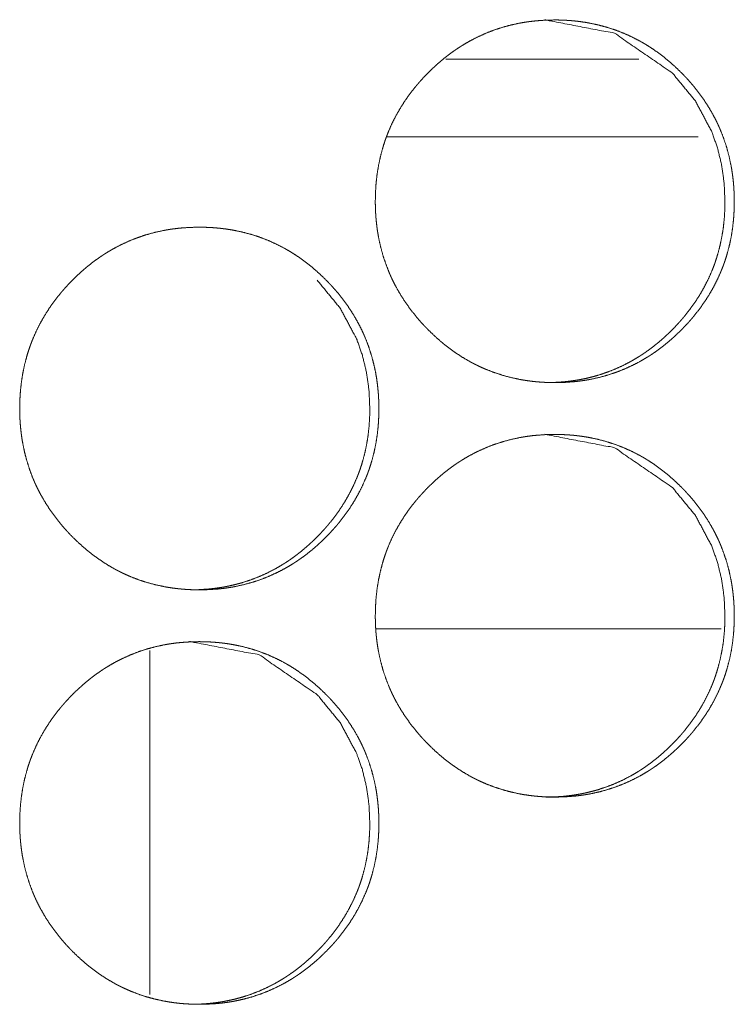
# Model space of a CAD drawing. Units: inches. Extents: x 85 to 352, y 35 to 256.
# Drawn here: x 192 to 192, y 186 to 187 of the extents above; entities that cross this region are included whole.
import ezdxf

# ---------------------------------------------------------------- set-up
doc = ezdxf.new("R2010")
doc.units = ezdxf.units.IN
doc.header["$MEASUREMENT"] = 0
doc.layers.add('1', color=7, linetype='Continuous')

msp = doc.modelspace()

# ---------------------------------------------------------------- linework, layer by layer
at = {"layer": '1', "color": 163, "linetype": 'Continuous', "lineweight": 18}
for p, q in [((192.229, 186.52986), (192.08228, 186.52986)), ((192.27391, 186.47081), (192.03737, 186.47081)), ((192.29153, 186.09679), (192.02901, 186.09679)), ((191.85756, 186.08032), (191.85756, 185.81903))]:
    msp.add_line(p, q, dxfattribs=at)
for points, knots in [([(192.02877, 186.42175), (192.02891, 186.42855), (192.02935, 186.4353), (192.0301, 186.44201), (192.03115, 186.44865), (192.03253, 186.45524), (192.03425, 186.46178), (192.03524, 186.46503), (192.03632, 186.46826), (192.03661, 186.46907), (192.03675, 186.46946), (192.03718, 186.47067), (192.03748, 186.47146), (192.03809, 186.47305), (192.03873, 186.47463), (192.04145, 186.48082), (192.04448, 186.48683), (192.04782, 186.49266), (192.05144, 186.49831), (192.05335, 186.50107), (192.05534, 186.50379), (192.05741, 186.50648), (192.05954, 186.50912), (192.06008, 186.50977), (192.06063, 186.51042), (192.06118, 186.51106), (192.06174, 186.51171), (192.06286, 186.51299), (192.06399, 186.51424), (192.06628, 186.51672), (192.06864, 186.51915), (192.07103, 186.52151), (192.07347, 186.52382), (192.07596, 186.52609), (192.07849, 186.52829), (192.08109, 186.53042), (192.08373, 186.5325), (192.08642, 186.53454), (192.08917, 186.53649), (192.09056, 186.53744), (192.09232, 186.53861), (192.09269, 186.53885), (192.09304, 186.53908), (192.09339, 186.5393), (192.09411, 186.53976), (192.09484, 186.54021), (192.09773, 186.54196), (192.10064, 186.54361), (192.10659, 186.5467), (192.11266, 186.54943), (192.11886, 186.55185), (192.12519, 186.55394), (192.13163, 186.55569), (192.13821, 186.55713), (192.13862, 186.55721), (192.13904, 186.55727), (192.13987, 186.55743), (192.14154, 186.55771), (192.14321, 186.55797), (192.14487, 186.55822), (192.14821, 186.55864), (192.15154, 186.55898), (192.15822, 186.55943), (192.16491, 186.55957), (192.16826, 186.55955), (192.17162, 186.55943), (192.17497, 186.55926), (192.17832, 186.559), (192.18, 186.55885), (192.18168, 186.55866), (192.18252, 186.55856), (192.18293, 186.55852), (192.18335, 186.55847), (192.1842, 186.55835), (192.18503, 186.55825), (192.18835, 186.55775), (192.19166, 186.55717), (192.19818, 186.55577), (192.20461, 186.55405), (192.21093, 186.552), (192.21715, 186.54961), (192.22327, 186.54688), (192.22928, 186.54379), (192.22964, 186.5436), (192.23002, 186.54339), (192.23038, 186.54318), (192.23076, 186.54297), (192.23149, 186.54256), (192.23223, 186.54214), (192.23368, 186.54128), (192.23512, 186.5404), (192.23796, 186.5386), (192.24076, 186.53672), (192.24619, 186.53278), (192.25142, 186.52857), (192.25646, 186.52412), (192.26132, 186.51943), (192.2625, 186.51822), (192.26368, 186.517), (192.26398, 186.5167), (192.26455, 186.51607), (192.26485, 186.51576), (192.26542, 186.51515), (192.26599, 186.51451), (192.26825, 186.51198), (192.27042, 186.50942), (192.2746, 186.50415), (192.27851, 186.49868), (192.28215, 186.49304), (192.2855, 186.48721), (192.28707, 186.48421), (192.28857, 186.48118), (192.28929, 186.47963), (192.28999, 186.47808), (192.29033, 186.4773), (192.29067, 186.47651), (192.29099, 186.47573), (192.29133, 186.47494), (192.29375, 186.4686), (192.29582, 186.46217), (192.29756, 186.45566), (192.29896, 186.44907), (192.29955, 186.44575), (192.30004, 186.4424), (192.30047, 186.43904), (192.30082, 186.43566), (192.30097, 186.43396), (192.3011, 186.43226), (192.30115, 186.4314), (192.30118, 186.43098), (192.3012, 186.43055), (192.30124, 186.42969), (192.30129, 186.42885), (192.30141, 186.42543), (192.30146, 186.42201), (192.30146, 186.42116), (192.30146, 186.42073), (192.30145, 186.4203), (192.30145, 186.41946), (192.30144, 186.4186), (192.3014, 186.41691), (192.30133, 186.4152), (192.30116, 186.41181), (192.30092, 186.40844), (192.30019, 186.40172), (192.29915, 186.39507), (192.29778, 186.38847), (192.29606, 186.38192), (192.29507, 186.37868), (192.294, 186.37543), (192.29372, 186.37463), (192.29357, 186.37422), (192.29343, 186.37383), (192.29313, 186.37303), (192.29283, 186.37223), (192.29222, 186.37064), (192.29159, 186.36907), (192.28887, 186.36287), (192.28584, 186.35685), (192.2825, 186.35102), (192.27887, 186.34536), (192.27497, 186.33986), (192.27076, 186.33454), (192.27021, 186.33388), (192.26967, 186.33323), (192.26857, 186.33193), (192.26745, 186.33066), (192.26632, 186.32941), (192.26403, 186.32692), (192.26167, 186.3245), (192.25929, 186.32213), (192.25684, 186.31981), (192.25435, 186.31754), (192.25181, 186.31534), (192.24922, 186.31319), (192.24658, 186.3111), (192.24388, 186.30908), (192.24114, 186.30711), (192.23974, 186.30615), (192.23832, 186.30521), (192.23762, 186.30474), (192.23727, 186.30452), (192.23691, 186.30429), (192.23619, 186.30383), (192.23547, 186.30339), (192.23258, 186.30165), (192.22967, 186.29998), (192.22372, 186.29689), (192.21765, 186.29415), (192.21145, 186.29174), (192.20512, 186.28964), (192.19866, 186.28788), (192.19207, 186.28645), (192.19124, 186.28629), (192.19082, 186.28622), (192.19041, 186.28615), (192.18957, 186.28599), (192.18874, 186.28586), (192.18707, 186.28559), (192.18541, 186.28536), (192.18207, 186.28493), (192.17873, 186.28459), (192.17205, 186.28415), (192.16536, 186.28399), (192.162, 186.28403), (192.15864, 186.28413), (192.15529, 186.28431), (192.15193, 186.28457), (192.15109, 186.28465), (192.15025, 186.28473), (192.14982, 186.28477), (192.14941, 186.28482), (192.14899, 186.28486), (192.14856, 186.28491), (192.14689, 186.28511), (192.14521, 186.28533), (192.14189, 186.28582), (192.13859, 186.2864), (192.13205, 186.28779), (192.12563, 186.28952), (192.11929, 186.29158), (192.11306, 186.29398), (192.10999, 186.29529), (192.10694, 186.29671), (192.10542, 186.29745), (192.10391, 186.29821), (192.10317, 186.2986), (192.10204, 186.29918), (192.10167, 186.29939), (192.10129, 186.29959), (192.10092, 186.2998), (192.09507, 186.30319), (192.08943, 186.30688), (192.0867, 186.30882), (192.084, 186.31084), (192.08136, 186.31291), (192.07877, 186.31504), (192.07373, 186.31951), (192.06886, 186.32421), (192.06767, 186.32542), (192.06737, 186.32572), (192.06709, 186.32603), (192.06679, 186.32633), (192.0665, 186.32665), (192.06533, 186.32788), (192.06418, 186.32913), (192.06193, 186.33166), (192.05976, 186.33424), (192.05558, 186.33952), (192.05166, 186.34498), (192.04801, 186.35063), (192.04465, 186.35648), (192.04308, 186.35947), (192.04158, 186.36253), (192.04086, 186.36407), (192.04016, 186.36563), (192.03982, 186.36641), (192.03964, 186.3668), (192.03948, 186.36719), (192.03915, 186.36797), (192.03882, 186.36877), (192.0364, 186.37511), (192.03433, 186.38154), (192.0326, 186.38805), (192.0312, 186.39465), (192.03062, 186.39799), (192.03012, 186.40133), (192.02971, 186.40469), (192.02937, 186.40809), (192.02929, 186.40894), (192.02922, 186.40978), (192.0292, 186.41021), (192.02916, 186.41064), (192.02913, 186.41106), (192.029, 186.41319), (192.02892, 186.4149), (192.02886, 186.41662), (192.02881, 186.41832), (192.02878, 186.42003), (192.02878, 186.42089), (192.02877, 186.4211), (192.02877, 186.42142), (192.02877, 186.42158), (192.02877, 186.42168), (192.02877, 186.42175)], [0, 0, 0.007881, 0.015732, 0.023553, 0.031347, 0.039151, 0.046986, 0.05093, 0.054877, 0.05587, 0.056353, 0.057842, 0.058826, 0.0608, 0.06277, 0.070617, 0.078414, 0.086202, 0.093982, 0.097876, 0.101786, 0.105714, 0.109643, 0.110629, 0.111615, 0.112589, 0.113584, 0.115552, 0.117508, 0.121428, 0.125346, 0.129252, 0.133139, 0.137039, 0.140934, 0.144826, 0.148728, 0.15264, 0.156548, 0.158503, 0.160952, 0.161454, 0.161944, 0.162426, 0.16341, 0.164407, 0.168321, 0.172208, 0.179978, 0.187693, 0.195407, 0.20313, 0.210875, 0.218676, 0.219168, 0.219657, 0.22064, 0.2226, 0.224555, 0.226509, 0.230403, 0.234287, 0.242048, 0.249809, 0.253688, 0.257585, 0.261469, 0.265375, 0.267331, 0.269289, 0.270263, 0.270748, 0.271235, 0.272225, 0.273199, 0.27709, 0.280984, 0.288717, 0.296435, 0.304134, 0.31186, 0.31963, 0.327455, 0.327934, 0.328434, 0.328921, 0.329421, 0.330394, 0.331381, 0.33333, 0.335295, 0.33919, 0.343095, 0.350876, 0.35866, 0.366456, 0.37428, 0.376244, 0.378209, 0.3787, 0.379683, 0.380184, 0.381156, 0.38215, 0.386074, 0.389972, 0.397772, 0.405563, 0.413347, 0.421143, 0.425065, 0.428987, 0.430966, 0.432939, 0.433926, 0.434913, 0.435894, 0.436895, 0.444764, 0.452597, 0.460407, 0.468216, 0.472125, 0.476046, 0.479972, 0.483918, 0.485887, 0.48787, 0.488868, 0.489352, 0.489851, 0.490849, 0.491832, 0.495789, 0.499759, 0.50074, 0.501238, 0.501737, 0.502718, 0.503714, 0.505677, 0.507656, 0.511585, 0.515505, 0.523339, 0.531147, 0.538962, 0.546811, 0.550741, 0.554698, 0.555691, 0.556188, 0.55667, 0.557668, 0.558652, 0.560625, 0.56259, 0.570437, 0.578248, 0.586036, 0.593837, 0.601652, 0.609519, 0.610504, 0.61149, 0.613461, 0.615429, 0.617385, 0.621305, 0.625223, 0.629118, 0.633026, 0.636926, 0.640821, 0.644723, 0.648634, 0.652537, 0.656454, 0.658418, 0.660389, 0.661369, 0.661851, 0.662353, 0.663337, 0.664313, 0.668227, 0.672121, 0.679892, 0.687613, 0.695322, 0.70305, 0.710809, 0.718625, 0.719608, 0.720099, 0.720588, 0.721571, 0.722549, 0.724507, 0.726458, 0.730354, 0.734253, 0.742013, 0.749774, 0.753669, 0.757565, 0.76145, 0.765356, 0.766341, 0.767311, 0.767812, 0.768298, 0.768784, 0.769285, 0.771231, 0.773195, 0.777086, 0.780977, 0.788725, 0.796432, 0.80416, 0.811892, 0.815766, 0.819663, 0.821627, 0.823585, 0.824557, 0.826036, 0.826523, 0.827015, 0.827515, 0.835354, 0.843162, 0.847049, 0.850953, 0.854845, 0.858737, 0.866543, 0.874389, 0.876353, 0.876844, 0.877335, 0.877826, 0.878318, 0.880293, 0.882259, 0.886182, 0.890092, 0.897904, 0.905692, 0.913488, 0.921304, 0.925227, 0.929176, 0.931141, 0.933127, 0.934115, 0.934614, 0.935102, 0.936089, 0.937084, 0.944953, 0.952786, 0.960596, 0.968417, 0.972341, 0.976262, 0.980186, 0.984145, 0.985131, 0.986115, 0.986614, 0.987114, 0.987598, 0.990078, 0.992057, 0.994051, 0.996029, 0.998007, 0.999003, 0.999245, 0.999623, 0.999804, 0.999925, 1, 1]), ([(192.15804, 186.55957), (192.15813, 186.55957), (192.21047, 186.54947), (192.25447, 186.51924), (192.27189, 186.49804), (192.28434, 186.47473), (192.28872, 186.4623), (192.29184, 186.44931), (192.29374, 186.4358), (192.29438, 186.42179)], [0, 0, 0.000424, 0.248545, 0.497011, 0.624718, 0.747699, 0.809052, 0.871199, 0.934724, 1, 1]), ([(192.29438, 186.42179), (192.29425, 186.41498), (192.29382, 186.40823), (192.29309, 186.40153), (192.29204, 186.39487), (192.29066, 186.38829), (192.28894, 186.38175), (192.28795, 186.37851), (192.28688, 186.37528), (192.28659, 186.37447), (192.28631, 186.37366), (192.28571, 186.37207), (192.2851, 186.37049), (192.28446, 186.36891), (192.28174, 186.36271), (192.27869, 186.35671), (192.27536, 186.35088), (192.27174, 186.34523), (192.26782, 186.33974), (192.26362, 186.33442), (192.26308, 186.33377), (192.26253, 186.33312), (192.26198, 186.33248), (192.26142, 186.33183), (192.2603, 186.33055), (192.25917, 186.3293), (192.25688, 186.32681), (192.25454, 186.32439), (192.25214, 186.32202), (192.24971, 186.31972), (192.24722, 186.31745), (192.24468, 186.31525), (192.24209, 186.31312), (192.23944, 186.31103), (192.23675, 186.309), (192.234, 186.30705), (192.23261, 186.30609), (192.23085, 186.30491), (192.23049, 186.30469), (192.22978, 186.30422), (192.22907, 186.30377), (192.22835, 186.30332), (192.22546, 186.30158), (192.22253, 186.29991), (192.21659, 186.29684), (192.21053, 186.29411), (192.20433, 186.2917), (192.198, 186.28961), (192.19478, 186.28869), (192.19154, 186.28786), (192.18827, 186.2871), (192.18497, 186.28644), (192.18413, 186.28628), (192.1833, 186.28612), (192.18163, 186.28584), (192.17997, 186.28558), (192.17831, 186.28534), (192.17497, 186.28491), (192.17163, 186.28457), (192.16495, 186.28413), (192.15826, 186.28399), (192.15825, 186.28399)], [0, 0, 0.031606, 0.062967, 0.094266, 0.125527, 0.156763, 0.188125, 0.203855, 0.219637, 0.223612, 0.227586, 0.235464, 0.243364, 0.251251, 0.282661, 0.313898, 0.345074, 0.376214, 0.407484, 0.438935, 0.442881, 0.446826, 0.450725, 0.45471, 0.462588, 0.470416, 0.486108, 0.501747, 0.517384, 0.532941, 0.548552, 0.564143, 0.579724, 0.595341, 0.611002, 0.626644, 0.634504, 0.644307, 0.646286, 0.650208, 0.654147, 0.658053, 0.673721, 0.689361, 0.720384, 0.751267, 0.782123, 0.813037, 0.828565, 0.844099, 0.859664, 0.875317, 0.879251, 0.883186, 0.891033, 0.89886, 0.90661, 0.922266, 0.937813, 0.968877, 0.99994, 1, 1]), ([(191.75865, 186.26426), (191.75879, 186.27107), (191.75924, 186.27782), (191.75998, 186.28452), (191.76103, 186.29118), (191.76241, 186.29776), (191.76413, 186.3043), (191.76512, 186.30754), (191.7662, 186.31077), (191.76649, 186.31158), (191.76678, 186.31239), (191.76707, 186.31318), (191.76737, 186.31399), (191.76799, 186.31558), (191.76861, 186.31715), (191.77135, 186.32334), (191.77437, 186.32934), (191.7777, 186.33517), (191.78133, 186.34082), (191.78325, 186.3436), (191.78524, 186.34632), (191.78731, 186.349), (191.78944, 186.35163), (191.78971, 186.35196), (191.79025, 186.35261), (191.79053, 186.35293), (191.79109, 186.35359), (191.79163, 186.35422), (191.79275, 186.3555), (191.79388, 186.35676), (191.79619, 186.35924), (191.79853, 186.36166), (191.80093, 186.36403), (191.80338, 186.36635), (191.80586, 186.3686), (191.8084, 186.3708), (191.81099, 186.37295), (191.81364, 186.37503), (191.81633, 186.37705), (191.81908, 186.379), (191.82047, 186.37997), (191.82189, 186.3809), (191.8226, 186.38137), (191.82296, 186.38159), (191.82331, 186.38183), (191.82403, 186.38228), (191.82474, 186.38273), (191.82765, 186.38447), (191.83056, 186.38614), (191.83652, 186.38921), (191.8426, 186.39196), (191.84879, 186.39437), (191.85512, 186.39645), (191.86158, 186.39821), (191.86816, 186.39964), (191.86899, 186.3998), (191.86982, 186.39995), (191.87066, 186.4001), (191.87149, 186.40023), (191.87316, 186.4005), (191.87482, 186.40073), (191.87816, 186.40116), (191.8815, 186.4015), (191.88818, 186.40194), (191.89487, 186.4021), (191.89822, 186.40206), (191.90158, 186.40196), (191.90493, 186.40178), (191.90829, 186.40151), (191.90997, 186.40136), (191.91165, 186.40118), (191.91206, 186.40114), (191.91249, 186.40109), (191.91332, 186.40098), (191.91416, 186.40088), (191.915, 186.40076), (191.91832, 186.40026), (191.92163, 186.39969), (191.92816, 186.3983), (191.93459, 186.39657), (191.94092, 186.39452), (191.94714, 186.39213), (191.95326, 186.38939), (191.95928, 186.38632), (191.95964, 186.38611), (191.96002, 186.38592), (191.96075, 186.3855), (191.96149, 186.38508), (191.96368, 186.38379), (191.96512, 186.38292), (191.96796, 186.38111), (191.97076, 186.37924), (191.97619, 186.37529), (191.98142, 186.3711), (191.98648, 186.36665), (191.99133, 186.36196), (191.99252, 186.36075), (191.9937, 186.35952), (191.99428, 186.3589), (191.99457, 186.3586), (191.99486, 186.35829), (191.99601, 186.35704), (191.99826, 186.35451), (192.00045, 186.35193), (192.00463, 186.34666), (192.00853, 186.3412), (192.01218, 186.33556), (192.01553, 186.32972), (192.0171, 186.32674), (192.0186, 186.32369), (192.01931, 186.32215), (192.02002, 186.3206), (192.02036, 186.31982), (192.02053, 186.31943), (192.02069, 186.31903), (192.02103, 186.31825), (192.02136, 186.31747), (192.02378, 186.31111), (192.02585, 186.30469), (192.0276, 186.29817), (192.029, 186.29158), (192.02959, 186.28826), (192.03008, 186.28491), (192.03051, 186.28155), (192.03086, 186.27817), (192.03101, 186.27648), (192.03114, 186.27477), (192.03116, 186.27435), (192.03122, 186.27349), (192.03124, 186.27306), (192.03128, 186.27222), (192.03133, 186.27136), (192.03145, 186.26795), (192.0315, 186.26454), (192.0315, 186.26368), (192.03149, 186.26325), (192.03149, 186.26197), (192.03148, 186.26112), (192.03144, 186.25942), (192.03137, 186.25773), (192.0312, 186.25433), (192.03096, 186.25096), (192.03023, 186.24425), (192.02918, 186.2376), (192.0278, 186.23099), (192.0261, 186.22444), (192.02511, 186.22119), (192.02403, 186.21796), (192.0239, 186.21756), (192.02361, 186.21675), (192.02346, 186.21635), (192.02317, 186.21555), (192.02287, 186.21474), (192.02226, 186.21316), (192.02162, 186.21158), (192.0189, 186.20538), (192.01586, 186.19937), (192.01253, 186.19353), (192.0089, 186.18787), (192.00498, 186.18237), (192.00079, 186.17705), (192.00024, 186.1764), (191.99969, 186.17575), (191.99915, 186.1751), (191.99747, 186.17318), (191.99633, 186.17192), (191.99404, 186.16944), (191.9917, 186.16701), (191.9893, 186.16464), (191.98685, 186.16232), (191.98437, 186.16007), (191.98183, 186.15786), (191.97924, 186.15571), (191.97659, 186.15362), (191.9739, 186.15159), (191.97114, 186.14964), (191.96974, 186.14868), (191.96834, 186.14774), (191.96797, 186.1475), (191.96727, 186.14704), (191.96691, 186.14681), (191.96547, 186.1459), (191.96258, 186.14416), (191.95965, 186.14249), (191.95372, 186.13942), (191.94763, 186.13667), (191.94144, 186.13425), (191.9351, 186.13217), (191.92864, 186.13041), (191.92205, 186.12898), (191.92122, 186.12882), (191.92038, 186.12866), (191.91872, 186.12838), (191.91705, 186.12812), (191.91538, 186.12787), (191.91204, 186.12745), (191.9087, 186.12711), (191.90201, 186.12666), (191.8953, 186.12651), (191.89196, 186.12654), (191.8886, 186.12666), (191.88524, 186.12683), (191.88188, 186.12709), (191.88103, 186.12717), (191.8802, 186.12724), (191.87977, 186.1273), (191.87935, 186.12734), (191.87894, 186.12739), (191.87852, 186.12743), (191.87684, 186.12762), (191.87516, 186.12784), (191.87183, 186.12834), (191.86853, 186.12892), (191.862, 186.13032), (191.85556, 186.13204), (191.84922, 186.13409), (191.843, 186.13649), (191.83991, 186.13782), (191.83687, 186.13922), (191.83536, 186.13997), (191.83385, 186.14073), (191.83309, 186.14111), (191.83234, 186.14151), (191.83196, 186.14171), (191.83159, 186.14191), (191.83122, 186.14211), (191.83084, 186.14231), (191.82499, 186.14572), (191.81935, 186.14941), (191.81661, 186.15135), (191.81391, 186.15335), (191.81127, 186.15542), (191.80868, 186.15757), (191.80364, 186.16202), (191.79877, 186.16672), (191.79758, 186.16793), (191.79728, 186.16825), (191.79698, 186.16855), (191.7967, 186.16886), (191.7964, 186.16916), (191.79524, 186.17041), (191.79409, 186.17166), (191.79184, 186.17418), (191.78965, 186.17676), (191.78547, 186.18204), (191.78155, 186.1875), (191.77791, 186.19316), (191.77455, 186.199), (191.77297, 186.202), (191.77148, 186.20504), (191.77075, 186.20659), (191.77004, 186.20814), (191.76971, 186.20892), (191.76937, 186.20971), (191.76903, 186.2105), (191.7687, 186.21128), (191.76628, 186.21763), (191.76421, 186.22407), (191.76248, 186.23058), (191.76109, 186.23718), (191.7605, 186.2405), (191.76, 186.24385), (191.75959, 186.24722), (191.75925, 186.2506), (191.75917, 186.25145), (191.75911, 186.25231), (191.75907, 186.25273), (191.75904, 186.25316), (191.75899, 186.25401), (191.75888, 186.25572), (191.75879, 186.25743), (191.75873, 186.25913), (191.75869, 186.26084), (191.75866, 186.26256), (191.75866, 186.26299), (191.75865, 186.2634), (191.75865, 186.26362), (191.75865, 186.26394), (191.75865, 186.26411), (191.75865, 186.26421), (191.75865, 186.26426)], [0, 0, 0.007894, 0.015727, 0.023546, 0.031354, 0.039155, 0.046988, 0.050916, 0.054863, 0.055855, 0.056848, 0.057832, 0.05883, 0.060803, 0.062767, 0.070604, 0.078392, 0.086178, 0.093964, 0.097869, 0.101778, 0.105704, 0.109631, 0.110114, 0.111099, 0.111592, 0.112587, 0.113561, 0.115528, 0.117495, 0.121413, 0.125319, 0.129224, 0.133131, 0.13702, 0.140914, 0.144815, 0.148715, 0.152617, 0.156524, 0.158487, 0.160458, 0.161438, 0.161932, 0.162422, 0.163405, 0.164381, 0.168307, 0.1722, 0.179962, 0.187695, 0.195401, 0.203122, 0.210879, 0.218678, 0.219661, 0.220643, 0.221623, 0.222601, 0.224558, 0.226509, 0.230404, 0.234302, 0.24206, 0.249818, 0.253697, 0.257592, 0.261476, 0.265381, 0.267336, 0.269294, 0.269779, 0.27028, 0.271254, 0.272227, 0.273217, 0.277108, 0.280998, 0.288728, 0.296448, 0.304155, 0.311884, 0.319652, 0.327481, 0.327967, 0.32846, 0.329433, 0.33042, 0.333362, 0.335319, 0.33922, 0.343125, 0.350903, 0.358676, 0.366481, 0.374303, 0.376267, 0.378241, 0.379223, 0.379714, 0.380206, 0.382171, 0.386093, 0.390012, 0.39781, 0.405586, 0.413367, 0.421174, 0.425083, 0.429017, 0.430982, 0.432954, 0.43394, 0.434434, 0.434941, 0.435928, 0.436909, 0.444789, 0.452606, 0.460432, 0.46824, 0.472147, 0.476067, 0.479992, 0.483937, 0.485905, 0.487888, 0.488372, 0.48937, 0.489869, 0.49085, 0.491848, 0.495804, 0.499758, 0.500754, 0.501252, 0.502731, 0.503712, 0.505689, 0.507653, 0.511596, 0.515515, 0.523332, 0.531137, 0.538953, 0.546797, 0.55074, 0.554686, 0.555178, 0.55617, 0.556672, 0.55765, 0.558648, 0.560621, 0.562591, 0.570436, 0.578244, 0.58603, 0.593829, 0.601651, 0.609506, 0.610491, 0.611476, 0.612462, 0.615413, 0.617379, 0.621287, 0.625204, 0.62911, 0.633016, 0.636905, 0.640809, 0.64471, 0.64861, 0.652521, 0.65644, 0.658404, 0.660362, 0.660865, 0.661844, 0.662338, 0.664306, 0.668219, 0.672125, 0.679873, 0.687606, 0.695318, 0.703053, 0.71081, 0.718624, 0.719607, 0.720589, 0.722549, 0.724504, 0.726457, 0.730365, 0.734248, 0.742022, 0.749795, 0.753673, 0.757569, 0.761467, 0.765372, 0.766357, 0.767327, 0.767829, 0.768314, 0.7688, 0.769285, 0.771245, 0.773209, 0.777114, 0.780992, 0.788737, 0.796453, 0.804179, 0.811908, 0.815802, 0.819691, 0.821641, 0.823605, 0.824583, 0.825576, 0.826069, 0.826548, 0.827048, 0.82754, 0.835385, 0.843191, 0.847089, 0.850982, 0.854873, 0.858774, 0.866567, 0.874411, 0.876375, 0.876876, 0.877367, 0.877858, 0.878349, 0.880325, 0.88229, 0.886212, 0.890131, 0.897929, 0.905726, 0.91352, 0.921335, 0.925256, 0.929191, 0.931175, 0.933147, 0.934134, 0.935121, 0.936122, 0.937102, 0.944983, 0.952814, 0.960622, 0.968441, 0.972348, 0.976269, 0.980207, 0.98415, 0.985135, 0.986134, 0.986619, 0.987117, 0.988115, 0.990096, 0.992075, 0.994054, 0.996031, 0.998023, 0.998521, 0.999004, 0.999261, 0.999623, 0.999819, 0.99994, 1, 1]), ([(191.98467, 186.36176), (192.00209, 186.34056), (192.01456, 186.31726), (192.01894, 186.30481), (192.02206, 186.29184), (192.02395, 186.27832), (192.0246, 186.2643)], [0, 0, 0.25384, 0.498401, 0.620465, 0.743876, 0.870126, 1, 1]), ([(192.0246, 186.2643), (192.02447, 186.2575), (192.02404, 186.25075), (192.02331, 186.24404), (192.02226, 186.2374), (192.02088, 186.23081), (192.01916, 186.22428), (192.01817, 186.22102), (192.01709, 186.21779), (192.01694, 186.21739), (192.0168, 186.217), (192.01666, 186.21659), (192.01623, 186.21538), (192.01593, 186.21459), (192.0153, 186.213), (192.01468, 186.21142), (192.01194, 186.20524), (192.00891, 186.19924), (192.00556, 186.1934), (192.00194, 186.18775), (191.99803, 186.18226), (191.99382, 186.17694), (191.99355, 186.17662), (191.99329, 186.17629), (191.99301, 186.17597), (191.99273, 186.17564), (191.99218, 186.17499), (191.99163, 186.17435), (191.99051, 186.17308), (191.98938, 186.17181), (191.98707, 186.16934), (191.98473, 186.16692), (191.98234, 186.16455), (191.9799, 186.16223), (191.97741, 186.15998), (191.97487, 186.15778), (191.97228, 186.15563), (191.96964, 186.15355), (191.96694, 186.15153), (191.9642, 186.14956), (191.96279, 186.14861), (191.96103, 186.14744), (191.96068, 186.14721), (191.96032, 186.14697), (191.95997, 186.14675), (191.95853, 186.14584), (191.95563, 186.14409), (191.95271, 186.14244), (191.94676, 186.13937), (191.94069, 186.13662), (191.9345, 186.13421), (191.92817, 186.13213), (191.92495, 186.13122), (191.92171, 186.13038), (191.91843, 186.12963), (191.91512, 186.12895), (191.91429, 186.12879), (191.91387, 186.12872), (191.91346, 186.12865), (191.91179, 186.12836), (191.91012, 186.1281), (191.90846, 186.12786), (191.90512, 186.12744), (191.90179, 186.1271), (191.8951, 186.12666), (191.8884, 186.12651), (191.88838, 186.12651)], [0, 0, 0.031535, 0.062947, 0.094237, 0.125428, 0.156655, 0.188007, 0.20379, 0.219586, 0.221573, 0.223503, 0.22549, 0.23145, 0.235388, 0.243307, 0.251169, 0.282539, 0.313738, 0.344935, 0.376066, 0.407375, 0.438806, 0.440778, 0.442712, 0.444684, 0.446696, 0.45064, 0.454538, 0.462413, 0.470284, 0.485968, 0.501602, 0.517234, 0.532828, 0.548394, 0.56398, 0.579594, 0.595207, 0.610826, 0.626499, 0.634372, 0.644172, 0.646132, 0.648143, 0.65007, 0.657946, 0.67366, 0.689213, 0.72028, 0.751178, 0.782024, 0.812929, 0.828436, 0.843965, 0.859584, 0.875244, 0.879177, 0.881144, 0.8831, 0.890945, 0.89877, 0.906586, 0.922169, 0.937712, 0.968826, 0.999879, 1, 1]), ([(192.02877, 186.10679), (192.02891, 186.11359), (192.02935, 186.12034), (192.0301, 186.12705), (192.03115, 186.13369), (192.03253, 186.14028), (192.03425, 186.14681), (192.03524, 186.15007), (192.03632, 186.1533), (192.03661, 186.15411), (192.03675, 186.1545), (192.03718, 186.15571), (192.03748, 186.1565), (192.03809, 186.15809), (192.03873, 186.15967), (192.04145, 186.16586), (192.04448, 186.17187), (192.04782, 186.1777), (192.05144, 186.18335), (192.05335, 186.18611), (192.05534, 186.18883), (192.05741, 186.19151), (192.05954, 186.19416), (192.06008, 186.19481), (192.06063, 186.19546), (192.06118, 186.1961), (192.06174, 186.19675), (192.06286, 186.19803), (192.06399, 186.19928), (192.06628, 186.20176), (192.06864, 186.20418), (192.07103, 186.20655), (192.07347, 186.20886), (192.07596, 186.21112), (192.07849, 186.21332), (192.08109, 186.21546), (192.08373, 186.21754), (192.08642, 186.21957), (192.08917, 186.22153), (192.09056, 186.22248), (192.09197, 186.22343), (192.09232, 186.22365), (192.09269, 186.22388), (192.09304, 186.22412), (192.09339, 186.22434), (192.09411, 186.2248), (192.09484, 186.22525), (192.09773, 186.227), (192.10064, 186.22865), (192.10659, 186.23174), (192.11266, 186.23447), (192.11886, 186.23689), (192.12519, 186.23898), (192.13163, 186.24073), (192.13821, 186.24217), (192.13862, 186.24224), (192.13904, 186.24231), (192.13987, 186.24247), (192.14154, 186.24275), (192.14321, 186.24301), (192.14487, 186.24326), (192.14821, 186.24368), (192.15154, 186.24401), (192.15822, 186.24447), (192.16491, 186.24461), (192.16826, 186.24459), (192.17162, 186.24447), (192.17497, 186.2443), (192.17832, 186.24404), (192.18, 186.24388), (192.18168, 186.2437), (192.18252, 186.2436), (192.18293, 186.24356), (192.18335, 186.24351), (192.1842, 186.24339), (192.18503, 186.24329), (192.18835, 186.24279), (192.19166, 186.24221), (192.19818, 186.24081), (192.20461, 186.23909), (192.21093, 186.23704), (192.21715, 186.23465), (192.22327, 186.23192), (192.22928, 186.22885), (192.22964, 186.22864), (192.23002, 186.22843), (192.23038, 186.22822), (192.23076, 186.22801), (192.23222, 186.22718), (192.23368, 186.22632), (192.23512, 186.22543), (192.23796, 186.22364), (192.24076, 186.22176), (192.24619, 186.21782), (192.25142, 186.21361), (192.25646, 186.20916), (192.26132, 186.20447), (192.2625, 186.20326), (192.26368, 186.20204), (192.26398, 186.20174), (192.26455, 186.20111), (192.26485, 186.2008), (192.26542, 186.20019), (192.26599, 186.19956), (192.26825, 186.19702), (192.27042, 186.19446), (192.2746, 186.18918), (192.27851, 186.18373), (192.28215, 186.17808), (192.2855, 186.17224), (192.28707, 186.16925), (192.28856, 186.16622), (192.28929, 186.16467), (192.28999, 186.16312), (192.29033, 186.16234), (192.29067, 186.16155), (192.29099, 186.16077), (192.29133, 186.15998), (192.29374, 186.15364), (192.29582, 186.14721), (192.29756, 186.14069), (192.29896, 186.13411), (192.29955, 186.13079), (192.30004, 186.12744), (192.30047, 186.12408), (192.30082, 186.12069), (192.30097, 186.119), (192.3011, 186.1173), (192.30115, 186.11644), (192.30118, 186.11602), (192.3012, 186.11559), (192.30124, 186.11473), (192.30129, 186.11388), (192.30141, 186.11047), (192.30146, 186.10705), (192.30146, 186.1062), (192.30146, 186.10577), (192.30145, 186.10534), (192.30145, 186.1045), (192.30144, 186.10364), (192.3014, 186.10194), (192.30133, 186.10024), (192.30116, 186.09685), (192.30092, 186.09348), (192.30019, 186.08676), (192.29915, 186.08011), (192.29778, 186.07351), (192.29606, 186.06696), (192.29507, 186.06372), (192.294, 186.06047), (192.29372, 186.05967), (192.29357, 186.05928), (192.29343, 186.05887), (192.29313, 186.05806), (192.29283, 186.05727), (192.29222, 186.05568), (192.29159, 186.05411), (192.28887, 186.04791), (192.28584, 186.04189), (192.2825, 186.03606), (192.27887, 186.0304), (192.27497, 186.0249), (192.27076, 186.01957), (192.27049, 186.01925), (192.27023, 186.01892), (192.26995, 186.0186), (192.26967, 186.01827), (192.26912, 186.01762), (192.26857, 186.01698), (192.26745, 186.01571), (192.26632, 186.01444), (192.26403, 186.01196), (192.26167, 186.00954), (192.25929, 186.00717), (192.25684, 186.00485), (192.25435, 186.00258), (192.25181, 186.00038), (192.24922, 185.99823), (192.24658, 185.99614), (192.24388, 185.99412), (192.24114, 185.99215), (192.23974, 185.99119), (192.23832, 185.99025), (192.23762, 185.98978), (192.23727, 185.98956), (192.23691, 185.98933), (192.23619, 185.98887), (192.23547, 185.98843), (192.23258, 185.98668), (192.22967, 185.98502), (192.22372, 185.98193), (192.21765, 185.97918), (192.21145, 185.97678), (192.20512, 185.97468), (192.19866, 185.97292), (192.19207, 185.97149), (192.19124, 185.97133), (192.19082, 185.97125), (192.19041, 185.97119), (192.18957, 185.97103), (192.18874, 185.9709), (192.18707, 185.97063), (192.18541, 185.9704), (192.18207, 185.96997), (192.17873, 185.96963), (192.17205, 185.96918), (192.16536, 185.96903), (192.162, 185.96907), (192.15864, 185.96917), (192.15529, 185.96935), (192.15193, 185.96961), (192.15109, 185.96969), (192.15025, 185.96977), (192.14982, 185.96981), (192.14941, 185.96986), (192.14899, 185.9699), (192.14856, 185.96995), (192.14689, 185.97015), (192.14521, 185.97037), (192.14189, 185.97086), (192.13859, 185.97144), (192.13205, 185.97283), (192.12563, 185.97456), (192.11929, 185.97662), (192.11306, 185.97901), (192.10999, 185.98033), (192.10694, 185.98175), (192.10542, 185.98249), (192.10391, 185.98325), (192.10317, 185.98364), (192.10204, 185.98422), (192.10167, 185.98443), (192.10129, 185.98463), (192.10092, 185.98484), (192.09507, 185.98823), (192.08943, 185.99192), (192.0867, 185.99386), (192.084, 185.99588), (192.08136, 185.99795), (192.07877, 186.00008), (192.07373, 186.00455), (192.06886, 186.00925), (192.06767, 186.01046), (192.06737, 186.01076), (192.06709, 186.01107), (192.06679, 186.01137), (192.0665, 186.01168), (192.06533, 186.01292), (192.06418, 186.01417), (192.06193, 186.0167), (192.05976, 186.01928), (192.05558, 186.02456), (192.05166, 186.03002), (192.04801, 186.03567), (192.04465, 186.04151), (192.04308, 186.04451), (192.04158, 186.04757), (192.04086, 186.04911), (192.04016, 186.05067), (192.03982, 186.05145), (192.03964, 186.05184), (192.03948, 186.05223), (192.03915, 186.05301), (192.03882, 186.05381), (192.0364, 186.06015), (192.03433, 186.06658), (192.0326, 186.07309), (192.0312, 186.07969), (192.03062, 186.08303), (192.03012, 186.08637), (192.02971, 186.08973), (192.02937, 186.09313), (192.02929, 186.09398), (192.02922, 186.09482), (192.0292, 186.09525), (192.02916, 186.09568), (192.02913, 186.0961), (192.029, 186.09823), (192.02892, 186.09994), (192.02886, 186.10166), (192.02881, 186.10336), (192.02878, 186.10507), (192.02878, 186.10593), (192.02877, 186.10614), (192.02877, 186.10636), (192.02877, 186.10657), (192.02877, 186.10662), (192.02877, 186.10674), (192.02877, 186.10679)], [0, 0, 0.007881, 0.015732, 0.023553, 0.031347, 0.039151, 0.046986, 0.05093, 0.054877, 0.05587, 0.056353, 0.057842, 0.058826, 0.0608, 0.06277, 0.070617, 0.078414, 0.086202, 0.093982, 0.097876, 0.101786, 0.105714, 0.109643, 0.110629, 0.111615, 0.112589, 0.113584, 0.115552, 0.117508, 0.121428, 0.125346, 0.129252, 0.133139, 0.137039, 0.140934, 0.144826, 0.148728, 0.15264, 0.156548, 0.158503, 0.160471, 0.160952, 0.161455, 0.161945, 0.162426, 0.16341, 0.164407, 0.168321, 0.172208, 0.179978, 0.187694, 0.195407, 0.203131, 0.210875, 0.218677, 0.219168, 0.219657, 0.22064, 0.2226, 0.224556, 0.226509, 0.230403, 0.234287, 0.242049, 0.249809, 0.253688, 0.257585, 0.261469, 0.265375, 0.267331, 0.269289, 0.270263, 0.270748, 0.271235, 0.272225, 0.273199, 0.27709, 0.280984, 0.288717, 0.296435, 0.304135, 0.31186, 0.319631, 0.327448, 0.327935, 0.328435, 0.328921, 0.329421, 0.331368, 0.333331, 0.335296, 0.33919, 0.343096, 0.350877, 0.35866, 0.366456, 0.374281, 0.376245, 0.378209, 0.3787, 0.379683, 0.380185, 0.381157, 0.38214, 0.386074, 0.389973, 0.397773, 0.405552, 0.413348, 0.421144, 0.425066, 0.428982, 0.430967, 0.432939, 0.433926, 0.434913, 0.435895, 0.436896, 0.444759, 0.452597, 0.460407, 0.468216, 0.472125, 0.476046, 0.479972, 0.483918, 0.485887, 0.48787, 0.488868, 0.489352, 0.489851, 0.490849, 0.491832, 0.495789, 0.499759, 0.50074, 0.501238, 0.501737, 0.502718, 0.503714, 0.505677, 0.507656, 0.511585, 0.515505, 0.523339, 0.531147, 0.538962, 0.546811, 0.550741, 0.554698, 0.555691, 0.556173, 0.55667, 0.557668, 0.558652, 0.560625, 0.56259, 0.570437, 0.578248, 0.586036, 0.593837, 0.601652, 0.609519, 0.610011, 0.610495, 0.610987, 0.61149, 0.612476, 0.61345, 0.615418, 0.617385, 0.621305, 0.625223, 0.629118, 0.633026, 0.636926, 0.640821, 0.644723, 0.648634, 0.652537, 0.656454, 0.658418, 0.660389, 0.661369, 0.661851, 0.662353, 0.663337, 0.664313, 0.668227, 0.672121, 0.679892, 0.687613, 0.695322, 0.70305, 0.710809, 0.718625, 0.719608, 0.720099, 0.720588, 0.721571, 0.722549, 0.724507, 0.726458, 0.730354, 0.734253, 0.742013, 0.749774, 0.753669, 0.757565, 0.76145, 0.765356, 0.766341, 0.767311, 0.767812, 0.768298, 0.768784, 0.769285, 0.771231, 0.773195, 0.777086, 0.780977, 0.788725, 0.796432, 0.80416, 0.811892, 0.815766, 0.819663, 0.821627, 0.823585, 0.824557, 0.826036, 0.826522, 0.827015, 0.827515, 0.835354, 0.843162, 0.847049, 0.850952, 0.854845, 0.858737, 0.866543, 0.874389, 0.876353, 0.876844, 0.877335, 0.877826, 0.878318, 0.880293, 0.882259, 0.886182, 0.890092, 0.897904, 0.905692, 0.913488, 0.921304, 0.925227, 0.929176, 0.931141, 0.933127, 0.934114, 0.934614, 0.935102, 0.936089, 0.937084, 0.944953, 0.952786, 0.960596, 0.968417, 0.972341, 0.976262, 0.980186, 0.984145, 0.985131, 0.986115, 0.986614, 0.987114, 0.987598, 0.990078, 0.992057, 0.994051, 0.996029, 0.998007, 0.999003, 0.999245, 0.999502, 0.999743, 0.999804, 0.99994, 1, 1]), ([(192.15804, 186.24461), (192.15813, 186.24461), (192.21047, 186.23451), (192.25447, 186.20428), (192.27189, 186.18308), (192.28434, 186.15977), (192.28872, 186.14734), (192.29184, 186.13435), (192.29374, 186.12084), (192.29438, 186.10683)], [0, 0, 0.000424, 0.248545, 0.497011, 0.624718, 0.747699, 0.809052, 0.871199, 0.934724, 1, 1]), ([(192.29438, 186.10683), (192.29425, 186.10002), (192.29382, 186.09327), (192.29309, 186.08657), (192.29204, 186.07991), (192.29066, 186.07332), (192.28894, 186.06679), (192.28795, 186.06355), (192.28688, 186.06032), (192.28659, 186.05951), (192.28631, 186.0587), (192.28571, 186.05711), (192.2851, 186.05553), (192.28446, 186.05395), (192.28174, 186.04775), (192.27869, 186.04175), (192.27536, 186.03592), (192.27174, 186.03026), (192.26782, 186.02478), (192.26362, 186.01946), (192.26308, 186.01881), (192.26253, 186.01816), (192.26198, 186.01752), (192.26142, 186.01687), (192.2603, 186.0156), (192.25917, 186.01434), (192.25688, 186.01185), (192.25454, 186.00943), (192.25214, 186.00707), (192.24971, 186.00476), (192.24722, 186.00249), (192.24468, 186.00029), (192.24209, 185.99816), (192.23944, 185.99607), (192.23675, 185.99404), (192.234, 185.99209), (192.23261, 185.99112), (192.23085, 185.98995), (192.23049, 185.98973), (192.22978, 185.98926), (192.22907, 185.98881), (192.22835, 185.98836), (192.22546, 185.98662), (192.22253, 185.98495), (192.21659, 185.98188), (192.21053, 185.97915), (192.20433, 185.97674), (192.198, 185.97465), (192.19478, 185.97373), (192.19154, 185.9729), (192.18827, 185.97214), (192.18497, 185.97148), (192.18413, 185.97132), (192.1833, 185.97116), (192.18163, 185.97088), (192.17997, 185.97062), (192.17831, 185.97038), (192.17497, 185.96995), (192.17163, 185.96961), (192.16495, 185.96917), (192.15826, 185.96903), (192.15825, 185.96903)], [0, 0, 0.031606, 0.062967, 0.094267, 0.125527, 0.156763, 0.188125, 0.203855, 0.219637, 0.223612, 0.227587, 0.235465, 0.243364, 0.251251, 0.282662, 0.313898, 0.345074, 0.376215, 0.407484, 0.438936, 0.442881, 0.446827, 0.450726, 0.45471, 0.462543, 0.470416, 0.486108, 0.501747, 0.517342, 0.532941, 0.548552, 0.564143, 0.579723, 0.59534, 0.611001, 0.626643, 0.634504, 0.644307, 0.646286, 0.650207, 0.654146, 0.658053, 0.67372, 0.689361, 0.720384, 0.751266, 0.782122, 0.813037, 0.828565, 0.844099, 0.859664, 0.875317, 0.879251, 0.883185, 0.891033, 0.89886, 0.90661, 0.922266, 0.937813, 0.968876, 0.99994, 1, 1]), ([(191.75865, 185.9493), (191.75879, 185.95611), (191.75924, 185.96286), (191.75998, 185.96956), (191.76103, 185.97622), (191.76241, 185.9828), (191.76413, 185.98934), (191.76512, 185.99258), (191.7662, 185.99581), (191.76649, 185.99662), (191.76678, 185.99743), (191.76707, 185.99822), (191.76737, 185.99903), (191.76799, 186.00062), (191.76861, 186.00219), (191.77135, 186.00838), (191.77437, 186.01438), (191.7777, 186.02021), (191.78133, 186.02586), (191.78325, 186.02864), (191.78524, 186.03136), (191.78731, 186.03404), (191.78944, 186.03667), (191.78971, 186.037), (191.79025, 186.03765), (191.79053, 186.03797), (191.79109, 186.03862), (191.79163, 186.03926), (191.79275, 186.04054), (191.79388, 186.0418), (191.79619, 186.04428), (191.79853, 186.0467), (191.80093, 186.04907), (191.80338, 186.05138), (191.80586, 186.05364), (191.8084, 186.05584), (191.81099, 186.05799), (191.81364, 186.06007), (191.81633, 186.06209), (191.81908, 186.06405), (191.82047, 186.065), (191.82189, 186.06594), (191.8226, 186.06641), (191.82296, 186.06663), (191.82331, 186.06687), (191.82403, 186.06732), (191.82474, 186.06776), (191.82765, 186.06951), (191.83056, 186.07118), (191.83652, 186.07425), (191.8426, 186.077), (191.84879, 186.07941), (191.85512, 186.08149), (191.86158, 186.08325), (191.86816, 186.08468), (191.86899, 186.08484), (191.86982, 186.08499), (191.87066, 186.08513), (191.87149, 186.08526), (191.87316, 186.08554), (191.87482, 186.08577), (191.87816, 186.0862), (191.8815, 186.08654), (191.88818, 186.08698), (191.89487, 186.08714), (191.89822, 186.0871), (191.90158, 186.087), (191.90493, 186.08681), (191.90829, 186.08655), (191.90997, 186.0864), (191.91165, 186.08622), (191.91206, 186.08618), (191.91249, 186.08612), (191.91332, 186.08602), (191.91416, 186.08592), (191.915, 186.0858), (191.91832, 186.0853), (191.92163, 186.08473), (191.92816, 186.08334), (191.93459, 186.08161), (191.94092, 186.07956), (191.94714, 186.07717), (191.95326, 186.07443), (191.95928, 186.07136), (191.95964, 186.07115), (191.96002, 186.07096), (191.96075, 186.07054), (191.96149, 186.07012), (191.96368, 186.06883), (191.96512, 186.06796), (191.96796, 186.06615), (191.97076, 186.06429), (191.97619, 186.06033), (191.98142, 186.05614), (191.98648, 186.05168), (191.99133, 186.047), (191.99252, 186.04579), (191.9937, 186.04456), (191.99399, 186.04425), (191.99457, 186.04364), (191.99543, 186.0427), (191.99601, 186.04207), (191.99826, 186.03955), (192.00045, 186.03697), (192.00463, 186.0317), (192.00853, 186.02624), (192.01218, 186.0206), (192.01553, 186.01477), (192.0171, 186.01178), (192.0186, 186.00873), (192.01931, 186.00719), (192.02002, 186.00564), (192.02036, 186.00486), (192.02069, 186.00408), (192.02103, 186.00329), (192.02136, 186.0025), (192.02378, 185.99615), (192.02585, 185.98973), (192.0276, 185.98322), (192.029, 185.97662), (192.02959, 185.9733), (192.03008, 185.96995), (192.03051, 185.96659), (192.03086, 185.96321), (192.03101, 185.96151), (192.03114, 185.95981), (192.03116, 185.95939), (192.03122, 185.95853), (192.03124, 185.9581), (192.03128, 185.95726), (192.03133, 185.9564), (192.03145, 185.95299), (192.0315, 185.94957), (192.0315, 185.94872), (192.03149, 185.94829), (192.03149, 185.94701), (192.03148, 185.94616), (192.03144, 185.94446), (192.03137, 185.94276), (192.0312, 185.93937), (192.03096, 185.93599), (192.03023, 185.92929), (192.02918, 185.92263), (192.0278, 185.91603), (192.0261, 185.90948), (192.02511, 185.90623), (192.02403, 185.903), (192.0239, 185.9026), (192.02361, 185.90179), (192.02346, 185.90138), (192.02317, 185.90059), (192.02287, 185.89978), (192.02226, 185.89819), (192.02162, 185.89662), (192.0189, 185.89042), (192.01586, 185.88442), (192.01253, 185.87857), (192.0089, 185.87291), (192.00498, 185.86741), (192.00079, 185.86209), (192.00024, 185.86144), (191.99969, 185.86079), (191.99915, 185.86013), (191.99747, 185.85822), (191.99633, 185.85696), (191.99404, 185.85448), (191.9917, 185.85205), (191.9893, 185.84968), (191.98685, 185.84736), (191.98437, 185.84511), (191.98183, 185.8429), (191.97924, 185.84075), (191.97659, 185.83866), (191.9739, 185.83663), (191.97114, 185.83468), (191.96974, 185.83372), (191.96834, 185.83278), (191.96797, 185.83254), (191.96727, 185.83207), (191.96691, 185.83185), (191.96547, 185.83094), (191.96258, 185.8292), (191.95965, 185.82753), (191.95372, 185.82446), (191.94763, 185.82171), (191.94144, 185.81929), (191.9351, 185.81721), (191.92864, 185.81545), (191.92205, 185.81401), (191.92122, 185.81386), (191.92038, 185.8137), (191.91872, 185.81342), (191.91705, 185.81316), (191.91538, 185.81291), (191.91204, 185.81249), (191.9087, 185.81215), (191.90201, 185.8117), (191.8953, 185.81155), (191.89196, 185.81158), (191.8886, 185.8117), (191.88524, 185.81187), (191.88188, 185.81213), (191.88103, 185.81221), (191.8802, 185.81228), (191.87977, 185.81234), (191.87935, 185.81237), (191.87894, 185.81243), (191.87852, 185.81247), (191.87684, 185.81266), (191.87516, 185.81288), (191.87183, 185.81338), (191.86853, 185.81396), (191.862, 185.81536), (191.85556, 185.81707), (191.84922, 185.81913), (191.843, 185.82153), (191.83991, 185.82286), (191.83687, 185.82426), (191.83536, 185.825), (191.83385, 185.82577), (191.83309, 185.82615), (191.83234, 185.82655), (191.83196, 185.82675), (191.83159, 185.82694), (191.83122, 185.82715), (191.83084, 185.82735), (191.82499, 185.83076), (191.81935, 185.83444), (191.81661, 185.83638), (191.81391, 185.83839), (191.81127, 185.84046), (191.80868, 185.84261), (191.80364, 185.84706), (191.79877, 185.85176), (191.79758, 185.85297), (191.79728, 185.85329), (191.79698, 185.85359), (191.7967, 185.8539), (191.7964, 185.85421), (191.79524, 185.85545), (191.79409, 185.8567), (191.79184, 185.85922), (191.78965, 185.8618), (191.78547, 185.86707), (191.78155, 185.87254), (191.77791, 185.87819), (191.77455, 185.88404), (191.77297, 185.88704), (191.77148, 185.89008), (191.77075, 185.89163), (191.77004, 185.89318), (191.76971, 185.89396), (191.76937, 185.89474), (191.76903, 185.89554), (191.7687, 185.89632), (191.76628, 185.90267), (191.76421, 185.90911), (191.76248, 185.91562), (191.76109, 185.92222), (191.7605, 185.92554), (191.76, 185.92888), (191.75959, 185.93226), (191.75925, 185.93564), (191.75917, 185.93649), (191.75911, 185.93735), (191.75907, 185.93776), (191.75902, 185.93862), (191.75888, 185.94076), (191.75879, 185.94247), (191.75873, 185.94417), (191.75869, 185.94588), (191.75866, 185.9476), (191.75866, 185.94803), (191.75865, 185.94844), (191.75865, 185.94887), (191.75865, 185.94898), (191.75865, 185.94915), (191.75865, 185.94925), (191.75865, 185.9493)], [0, 0, 0.007894, 0.015727, 0.023546, 0.031354, 0.039155, 0.046988, 0.050916, 0.054863, 0.055855, 0.056848, 0.057832, 0.05883, 0.060803, 0.062767, 0.070604, 0.078392, 0.086178, 0.093964, 0.097869, 0.101778, 0.105704, 0.109631, 0.110114, 0.111099, 0.111592, 0.112587, 0.113561, 0.115528, 0.117495, 0.121413, 0.125319, 0.129224, 0.133131, 0.13702, 0.140914, 0.144815, 0.148715, 0.152617, 0.156533, 0.158487, 0.160459, 0.161438, 0.161932, 0.162422, 0.163406, 0.164381, 0.168307, 0.1722, 0.179962, 0.187695, 0.195401, 0.203122, 0.210879, 0.218678, 0.219661, 0.220643, 0.221623, 0.222601, 0.224558, 0.226509, 0.230404, 0.234302, 0.24206, 0.249818, 0.253697, 0.257592, 0.261476, 0.265381, 0.267336, 0.269294, 0.269779, 0.27028, 0.271254, 0.272227, 0.273217, 0.277108, 0.280998, 0.288728, 0.296448, 0.304155, 0.311884, 0.319652, 0.327481, 0.327968, 0.32846, 0.329433, 0.33042, 0.333362, 0.335319, 0.33922, 0.343117, 0.350904, 0.358676, 0.366481, 0.374304, 0.376267, 0.378241, 0.378733, 0.379715, 0.381189, 0.382171, 0.386094, 0.390012, 0.39781, 0.405587, 0.413368, 0.421161, 0.425083, 0.429018, 0.430982, 0.432954, 0.433941, 0.434928, 0.435928, 0.436909, 0.44479, 0.452607, 0.460418, 0.46824, 0.472148, 0.476068, 0.479993, 0.483938, 0.485906, 0.487889, 0.488373, 0.48937, 0.489869, 0.490851, 0.491849, 0.495805, 0.499759, 0.500755, 0.501253, 0.502732, 0.503713, 0.50569, 0.507653, 0.511597, 0.515516, 0.523333, 0.531138, 0.538954, 0.546797, 0.55074, 0.554687, 0.555178, 0.556171, 0.556673, 0.557651, 0.558649, 0.560622, 0.562592, 0.570437, 0.578231, 0.586031, 0.593829, 0.601651, 0.609506, 0.610491, 0.611477, 0.612462, 0.615413, 0.61738, 0.621288, 0.625204, 0.62911, 0.633017, 0.636905, 0.640809, 0.64471, 0.64861, 0.652522, 0.656441, 0.658404, 0.660363, 0.660865, 0.661844, 0.662339, 0.664306, 0.668219, 0.672125, 0.679873, 0.687606, 0.695318, 0.703053, 0.71081, 0.718624, 0.719607, 0.720589, 0.722549, 0.724504, 0.726457, 0.730365, 0.734248, 0.742022, 0.749795, 0.753674, 0.757569, 0.761468, 0.765372, 0.766358, 0.767328, 0.767829, 0.768314, 0.768801, 0.769286, 0.771246, 0.773209, 0.777114, 0.780992, 0.788737, 0.796454, 0.804179, 0.811909, 0.815802, 0.819691, 0.821641, 0.823605, 0.824584, 0.825576, 0.826069, 0.826548, 0.827048, 0.827541, 0.835385, 0.843191, 0.847089, 0.850982, 0.854873, 0.858774, 0.866568, 0.874412, 0.876375, 0.876877, 0.877367, 0.877859, 0.87836, 0.880325, 0.88229, 0.886212, 0.890131, 0.897929, 0.905727, 0.91352, 0.921335, 0.925256, 0.929191, 0.931175, 0.933147, 0.934134, 0.935121, 0.936122, 0.937102, 0.944983, 0.952814, 0.960622, 0.968441, 0.972348, 0.976269, 0.980207, 0.98415, 0.985135, 0.986134, 0.986619, 0.987616, 0.990096, 0.992075, 0.994054, 0.996031, 0.998023, 0.998521, 0.999004, 0.999502, 0.999623, 0.999819, 0.99994, 1, 1]), ([(191.88818, 186.08714), (191.88827, 186.08714), (191.94066, 186.07702), (191.98467, 186.0468), (192.00209, 186.0256), (192.01456, 186.0023), (192.01894, 185.98985), (192.02206, 185.97688), (192.02395, 185.96336), (192.0246, 185.94934)], [0, 0, 0.000424, 0.248656, 0.49706, 0.624726, 0.747725, 0.809116, 0.871185, 0.934681, 1, 1]), ([(192.0246, 185.94934), (192.02447, 185.94254), (192.02404, 185.93579), (192.02331, 185.92908), (192.02226, 185.92244), (192.02088, 185.91585), (192.01916, 185.90931), (192.01817, 185.90606), (192.01709, 185.90283), (192.01694, 185.90244), (192.01666, 185.90163), (192.01623, 185.90042), (192.01593, 185.89963), (192.0153, 185.89804), (192.01468, 185.89646), (192.01194, 185.89028), (192.00891, 185.88428), (192.00556, 185.87844), (192.00194, 185.87279), (191.99803, 185.8673), (191.99382, 185.86198), (191.99355, 185.86166), (191.99329, 185.86133), (191.99301, 185.86101), (191.99273, 185.86068), (191.99218, 185.86003), (191.99163, 185.85939), (191.99051, 185.85812), (191.98938, 185.85685), (191.98707, 185.85438), (191.98473, 185.85196), (191.98234, 185.84959), (191.9799, 185.84727), (191.97741, 185.84502), (191.97487, 185.84282), (191.97228, 185.84067), (191.96964, 185.83859), (191.96694, 185.83657), (191.9642, 185.8346), (191.96279, 185.83365), (191.96103, 185.83248), (191.96068, 185.83224), (191.96032, 185.83201), (191.95997, 185.83179), (191.95853, 185.83088), (191.95563, 185.82913), (191.95271, 185.82748), (191.94676, 185.82441), (191.94069, 185.82166), (191.9345, 185.81925), (191.92817, 185.81717), (191.92495, 185.81625), (191.92171, 185.81542), (191.91843, 185.81467), (191.91512, 185.81399), (191.91429, 185.81383), (191.91387, 185.81375), (191.91346, 185.81369), (191.91179, 185.8134), (191.91012, 185.81314), (191.90846, 185.8129), (191.90512, 185.81248), (191.90179, 185.81214), (191.8951, 185.8117), (191.8884, 185.81155), (191.88838, 185.81155)], [0, 0, 0.031535, 0.062947, 0.094237, 0.125428, 0.156655, 0.188007, 0.20379, 0.219586, 0.221516, 0.22549, 0.23145, 0.235388, 0.243307, 0.251169, 0.282539, 0.313738, 0.344935, 0.376066, 0.407375, 0.438806, 0.440778, 0.442712, 0.444684, 0.446696, 0.45064, 0.454538, 0.462413, 0.470284, 0.485968, 0.501602, 0.517234, 0.532828, 0.548394, 0.56398, 0.579594, 0.595207, 0.610826, 0.626499, 0.634372, 0.644172, 0.646132, 0.648143, 0.65007, 0.657946, 0.67366, 0.689213, 0.72028, 0.751178, 0.782024, 0.812929, 0.828436, 0.843965, 0.859584, 0.875244, 0.879177, 0.881144, 0.8831, 0.890945, 0.89877, 0.906586, 0.922169, 0.937712, 0.968826, 0.999879, 1, 1])]:
    msp.add_open_spline(points, degree=1, knots=knots, dxfattribs=at)

doc.saveas('drawing.dxf')
